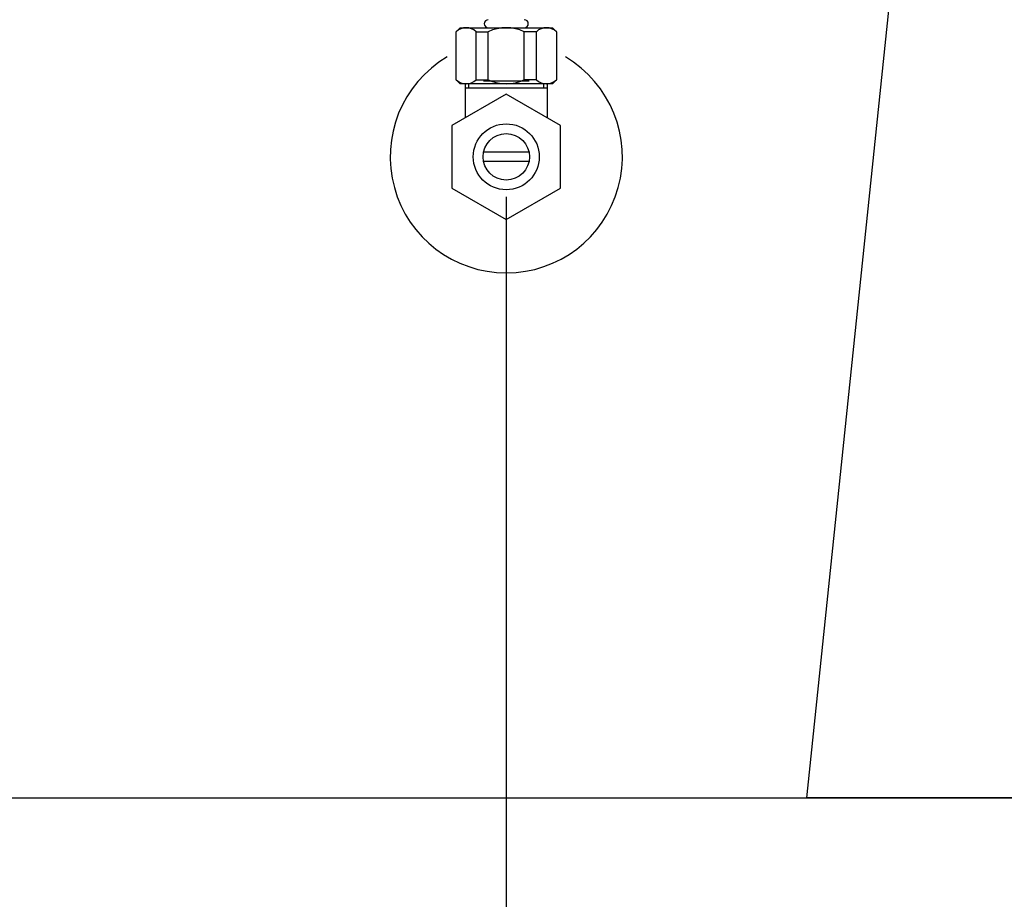
# Model space of a CAD drawing. Extents: x 0 to 250, y 0 to 220.
# Drawn here: x 149 to 174, y 26 to 48 of the extents above; entities that cross this region are included whole.
import ezdxf

# ---------------------------------------------------------------- set-up
doc = ezdxf.new("R2010")
doc.units = 0
doc.header["$LTSCALE"] = 8
doc.header["$MEASUREMENT"] = 0
doc.layers.get('0').update_dxf_attribs({"linetype": 'CONTINUOUS', "true_color": 0x000000})
doc.layers.add('5', color=7, linetype='CONTINUOUS', true_color=0x000000)
doc.layers.add('DIM', color=7, linetype='CONTINUOUS', true_color=0x000000)

msp = doc.modelspace()

# ---------------------------------------------------------------- linework, layer by layer
for p, q in [((169.04, 28.136), (171.153, 48.416)), ((160.517, 45.958), (160.517, 45.109)), ((160.606, 45.859), (160.606, 45.958)), ((162.108, 46.02), (160.973, 46.02)), ((162.474, 45.859), (162.474, 45.958)), ((162.563, 45.958), (162.563, 45.109)), ((160.517, 45.859), (162.563, 45.859)), ((162.108, 44.252), (160.973, 44.252)), ((162.108, 44.02), (160.973, 44.02)), ((194.04, 28.136), (169.04, 28.136))]:
    msp.add_line(p, q)
msp.add_lwpolyline([(42.998, 190.089), (42.998, 28.136), (214.991, 28.136)])
at = {"flags": 128}
msp.add_lwpolyline([(161.54, 45.7), (160.185, 44.918), (160.185, 43.354), (161.54, 42.571), (162.895, 43.354), (162.895, 44.918)], close=True, dxfattribs=at)
for radius in [0.823, 0.579]:
    msp.add_circle((161.54, 44.136), radius)
at = {"linetype": 'Continuous'}
msp.add_arc((161.54, 44.136), 2.897, 120.6587, 59.3413, dxfattribs=at)
at = {"layer": '5'}
msp.add_line((161.54, 43.136), (161.54, 19.82), dxfattribs=at)
at = {"layer": 'DIM'}
for p, q in [((160.79, 47.258), (161.09, 47.258)), ((160.79, 46.058), (160.79, 47.258)), ((161.09, 46.058), (161.09, 47.258)), ((162.29, 47.258), (161.99, 47.258)), ((161.99, 46.058), (161.99, 47.258)), ((162.29, 46.058), (162.29, 47.258)), ((160.79, 46.058), (161.09, 46.058)), ((162.29, 46.058), (161.99, 46.058))]:
    msp.add_line(p, q, dxfattribs=at)
msp.add_lwpolyline([(162.79, 47.258), (162.79, 46.199), (162.79, 46.058), (162.69, 45.958), (160.39, 45.958), (160.29, 46.058), (160.29, 47.258), (160.39, 47.358), (162.69, 47.358)], close=True, dxfattribs=at)
for centre, radius, start, end in [((161.09, 47.458), 0.1, 90, 270), ((161.99, 47.458), 0.1, 270, 90), ((160.54, 46.996), 0.362, 46.3972, 133.6028), ((161.54, 46.296), 1.063, 64.9424, 115.0576), ((162.54, 46.996), 0.362, 46.3972, 133.6028), ((160.54, 46.321), 0.362, 226.3972, 313.6028), ((161.54, 47.021), 1.063, 244.9424, 295.0576), ((162.54, 46.321), 0.362, 226.3972, 313.6028)]:
    msp.add_arc(centre, radius, start, end, dxfattribs=at)

doc.saveas('drawing.dxf')
